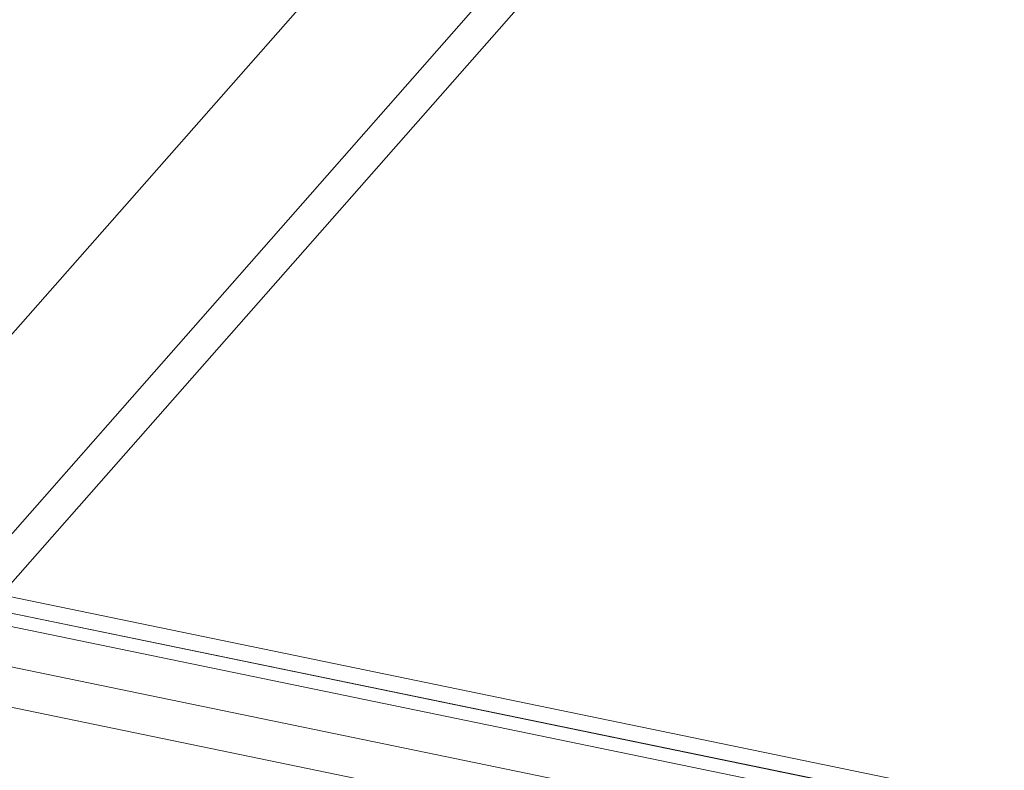
# Model space of a CAD drawing. Units: inches. Extents: x 0 to 1512, y 0 to 815.
# Drawn here: x 1161 to 1166, y 463 to 466 of the extents above; entities that cross this region are included whole.
import ezdxf

# ---------------------------------------------------------------- set-up
doc = ezdxf.new("R2010")
doc.units = ezdxf.units.IN
doc.header["$LTSCALE"] = 96
doc.header["$MEASUREMENT"] = 0

# ---------------------------------------------------------------- blocks, each defined once
blk = doc.blocks.new('RETRACTED2')
at = {"color": 2, "linetype": 'Continuous', "lineweight": 15}
for p, q in [((-46.6928, 646.4139), (-9.9651, 638.8427)), ((-46.7079, 646.3407), (-9.9802, 638.7696)), ((-46.4631, 646.2902), (-10.225, 638.8201)), ((-46.4757, 646.2288), (-10.2377, 638.7586)), ((-46.697, 646.0832), (-10.092, 638.5374)), ((-22.1463, 640.8308), (-10.9678, 638.5265))]:
    blk.add_line(p, q, dxfattribs=at)
blk = doc.blocks.new('COMBINED')
at = {"linetype": 'Continuous', "lineweight": 15}
for p, q in [((-583.5994, 591.2043), (-598.1364, 574.6915)), ((-597.6673, 574.2785), (-583.1302, 590.7913)), ((-597.5529, 574.1777), (-583.0158, 590.6905))]:
    blk.add_line(p, q, dxfattribs=at)
blk.add_blockref('RETRACTED2', (-576.304, -63.0395))

msp = doc.modelspace()

# ---------------------------------------------------------------- block references
msp.add_blockref('COMBINED', (1755.9112, -113.9378))

doc.saveas('drawing.dxf')
